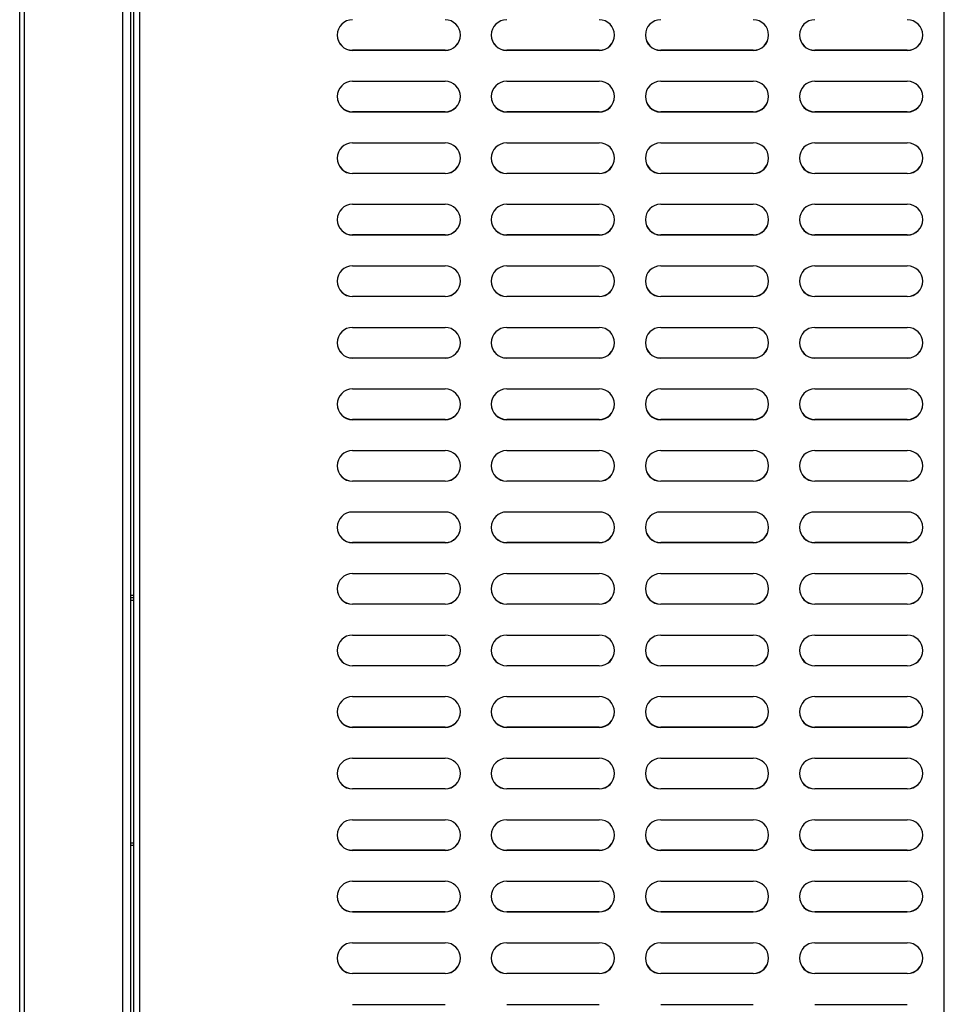
# Model space of a CAD drawing. Units: millimetres. Extents: x 812 to 3066, y 515 to 2053.
# Drawn here: x 2120 to 2270, y 719 to 879 of the extents above; entities that cross this region are included whole.
import ezdxf

# ---------------------------------------------------------------- set-up
doc = ezdxf.new("R2010")
doc.units = ezdxf.units.MM

msp = doc.modelspace()

# ---------------------------------------------------------------- linework, layer by layer
at = {"extrusion": (5.66554e-16, 0, -1)}
for p, q in [((2120.36, 607.64), (2120.36, 1087.04)), ((2121.16, 621.35), (2121.16, 1087.07)), ((2270.36, 619.25), (2270.36, 1087.04)), ((2137.06, 1072.86), (2137.06, 684.78)), ((2138.36, 1073.26), (2138.36, 608.22)), ((2138.86, 627.88), (2138.86, 1069.03)), ((2139.86, 627.83), (2139.86, 1059.9)), ((2189.36, 873.92), (2174.36, 873.92)), ((2174.36, 873.9), (2174.36, 873.92)), ((2189.36, 873.9), (2174.36, 873.9)), ((2189.36, 873.9), (2189.36, 873.92)), ((2214.36, 873.92), (2199.36, 873.92)), ((2199.36, 873.9), (2199.36, 873.92)), ((2214.36, 873.9), (2199.36, 873.9)), ((2214.36, 873.9), (2214.36, 873.92)), ((2239.36, 873.92), (2224.36, 873.92)), ((2224.36, 873.9), (2224.36, 873.92)), ((2239.36, 873.9), (2224.36, 873.9)), ((2239.36, 873.9), (2239.36, 873.92)), ((2264.36, 873.92), (2249.36, 873.92)), ((2249.36, 873.9), (2249.36, 873.92)), ((2264.36, 873.9), (2249.36, 873.9)), ((2264.36, 873.9), (2264.36, 873.92)), ((2174.36, 868.9), (2189.36, 868.9)), ((2199.36, 868.9), (2214.36, 868.9)), ((2224.36, 868.9), (2239.36, 868.9)), ((2249.36, 868.9), (2264.36, 868.9)), ((2189.36, 863.94), (2174.36, 863.94)), ((2174.36, 863.91), (2174.36, 863.94)), ((2189.36, 863.91), (2174.36, 863.91)), ((2189.36, 863.91), (2189.36, 863.94)), ((2214.36, 863.94), (2199.36, 863.94)), ((2199.36, 863.91), (2199.36, 863.94)), ((2214.36, 863.91), (2199.36, 863.91)), ((2214.36, 863.91), (2214.36, 863.94)), ((2239.36, 863.94), (2224.36, 863.94)), ((2224.36, 863.91), (2224.36, 863.94)), ((2239.36, 863.91), (2224.36, 863.91)), ((2239.36, 863.91), (2239.36, 863.94)), ((2264.36, 863.94), (2249.36, 863.94)), ((2249.36, 863.91), (2249.36, 863.94)), ((2264.36, 863.91), (2249.36, 863.91)), ((2264.36, 863.91), (2264.36, 863.94)), ((2174.36, 858.92), (2189.36, 858.92)), ((2199.36, 858.92), (2214.36, 858.92)), ((2224.36, 858.92), (2239.36, 858.92)), ((2249.36, 858.92), (2264.36, 858.92)), ((2189.36, 853.96), (2174.36, 853.96)), ((2174.36, 853.93), (2174.36, 853.96)), ((2189.36, 853.93), (2174.36, 853.93)), ((2189.36, 853.93), (2189.36, 853.96)), ((2214.36, 853.96), (2199.36, 853.96)), ((2199.36, 853.93), (2199.36, 853.96)), ((2214.36, 853.93), (2199.36, 853.93)), ((2214.36, 853.93), (2214.36, 853.96)), ((2239.36, 853.96), (2224.36, 853.96)), ((2224.36, 853.93), (2224.36, 853.96)), ((2239.36, 853.93), (2224.36, 853.93)), ((2239.36, 853.93), (2239.36, 853.96)), ((2264.36, 853.96), (2249.36, 853.96)), ((2249.36, 853.93), (2249.36, 853.96)), ((2264.36, 853.93), (2249.36, 853.93)), ((2264.36, 853.93), (2264.36, 853.96)), ((2174.36, 848.94), (2189.36, 848.94)), ((2199.36, 848.94), (2214.36, 848.94)), ((2224.36, 848.94), (2239.36, 848.94)), ((2249.36, 848.94), (2264.36, 848.94)), ((2189.36, 843.97), (2174.36, 843.97)), ((2174.36, 843.94), (2174.36, 843.97)), ((2189.36, 843.94), (2174.36, 843.94)), ((2189.36, 843.94), (2189.36, 843.97)), ((2214.36, 843.97), (2199.36, 843.97)), ((2199.36, 843.94), (2199.36, 843.97)), ((2214.36, 843.94), (2199.36, 843.94)), ((2214.36, 843.94), (2214.36, 843.97)), ((2239.36, 843.97), (2224.36, 843.97)), ((2224.36, 843.94), (2224.36, 843.97)), ((2239.36, 843.94), (2224.36, 843.94)), ((2239.36, 843.94), (2239.36, 843.97)), ((2264.36, 843.97), (2249.36, 843.97)), ((2249.36, 843.94), (2249.36, 843.97)), ((2264.36, 843.94), (2249.36, 843.94)), ((2264.36, 843.94), (2264.36, 843.97)), ((2174.36, 838.95), (2189.36, 838.95)), ((2199.36, 838.95), (2214.36, 838.95)), ((2224.36, 838.95), (2239.36, 838.95)), ((2249.36, 838.95), (2264.36, 838.95)), ((2189.36, 833.99), (2174.36, 833.99)), ((2174.36, 833.96), (2174.36, 833.99)), ((2189.36, 833.96), (2174.36, 833.96)), ((2189.36, 833.96), (2189.36, 833.99)), ((2214.36, 833.99), (2199.36, 833.99)), ((2199.36, 833.96), (2199.36, 833.99)), ((2214.36, 833.96), (2199.36, 833.96)), ((2214.36, 833.96), (2214.36, 833.99)), ((2239.36, 833.99), (2224.36, 833.99)), ((2224.36, 833.96), (2224.36, 833.99)), ((2239.36, 833.96), (2224.36, 833.96)), ((2239.36, 833.96), (2239.36, 833.99)), ((2264.36, 833.99), (2249.36, 833.99)), ((2249.36, 833.96), (2249.36, 833.99)), ((2264.36, 833.96), (2249.36, 833.96)), ((2264.36, 833.96), (2264.36, 833.99)), ((2174.36, 828.97), (2189.36, 828.97)), ((2199.36, 828.97), (2214.36, 828.97)), ((2224.36, 828.97), (2239.36, 828.97)), ((2249.36, 828.97), (2264.36, 828.97)), ((2189.36, 824), (2174.36, 824)), ((2174.36, 823.98), (2174.36, 824)), ((2189.36, 823.98), (2174.36, 823.98)), ((2189.36, 823.98), (2189.36, 824)), ((2214.36, 824), (2199.36, 824)), ((2199.36, 823.98), (2199.36, 824)), ((2214.36, 823.98), (2199.36, 823.98)), ((2214.36, 823.98), (2214.36, 824)), ((2239.36, 824), (2224.36, 824)), ((2224.36, 823.98), (2224.36, 824)), ((2239.36, 823.98), (2224.36, 823.98)), ((2239.36, 823.98), (2239.36, 824)), ((2264.36, 824), (2249.36, 824)), ((2249.36, 823.98), (2249.36, 824)), ((2264.36, 823.98), (2249.36, 823.98)), ((2264.36, 823.98), (2264.36, 824)), ((2174.36, 818.98), (2189.36, 818.98)), ((2199.36, 818.98), (2214.36, 818.98)), ((2224.36, 818.98), (2239.36, 818.98)), ((2249.36, 818.98), (2264.36, 818.98)), ((2189.36, 814.02), (2174.36, 814.02)), ((2174.36, 813.99), (2174.36, 814.02)), ((2189.36, 813.99), (2174.36, 813.99)), ((2189.36, 813.99), (2189.36, 814.02)), ((2214.36, 814.02), (2199.36, 814.02)), ((2199.36, 813.99), (2199.36, 814.02)), ((2214.36, 813.99), (2199.36, 813.99)), ((2214.36, 813.99), (2214.36, 814.02)), ((2239.36, 814.02), (2224.36, 814.02)), ((2224.36, 813.99), (2224.36, 814.02)), ((2239.36, 813.99), (2224.36, 813.99)), ((2239.36, 813.99), (2239.36, 814.02)), ((2264.36, 814.02), (2249.36, 814.02)), ((2249.36, 813.99), (2249.36, 814.02)), ((2264.36, 813.99), (2249.36, 813.99)), ((2264.36, 813.99), (2264.36, 814.02)), ((2174.36, 809), (2189.36, 809)), ((2199.36, 809), (2214.36, 809)), ((2224.36, 809), (2239.36, 809)), ((2249.36, 809), (2264.36, 809)), ((2189.36, 804.04), (2174.36, 804.04)), ((2174.36, 804.01), (2174.36, 804.04)), ((2189.36, 804.01), (2174.36, 804.01)), ((2189.36, 804.01), (2189.36, 804.04)), ((2214.36, 804.04), (2199.36, 804.04)), ((2199.36, 804.01), (2199.36, 804.04)), ((2214.36, 804.01), (2199.36, 804.01)), ((2214.36, 804.01), (2214.36, 804.04)), ((2239.36, 804.04), (2224.36, 804.04)), ((2224.36, 804.01), (2224.36, 804.04)), ((2239.36, 804.01), (2224.36, 804.01)), ((2239.36, 804.01), (2239.36, 804.04)), ((2264.36, 804.04), (2249.36, 804.04)), ((2249.36, 804.01), (2249.36, 804.04)), ((2264.36, 804.01), (2249.36, 804.01)), ((2264.36, 804.01), (2264.36, 804.04)), ((2174.36, 799.02), (2189.36, 799.02)), ((2199.36, 799.02), (2214.36, 799.02)), ((2224.36, 799.02), (2239.36, 799.02)), ((2249.36, 799.02), (2264.36, 799.02)), ((2189.36, 794.05), (2174.36, 794.05)), ((2174.36, 794.02), (2174.36, 794.05)), ((2189.36, 794.02), (2174.36, 794.02)), ((2189.36, 794.02), (2189.36, 794.05)), ((2214.36, 794.05), (2199.36, 794.05)), ((2199.36, 794.02), (2199.36, 794.05)), ((2214.36, 794.02), (2199.36, 794.02)), ((2214.36, 794.02), (2214.36, 794.05)), ((2239.36, 794.05), (2224.36, 794.05)), ((2224.36, 794.02), (2224.36, 794.05)), ((2239.36, 794.02), (2224.36, 794.02)), ((2239.36, 794.02), (2239.36, 794.05)), ((2264.36, 794.05), (2249.36, 794.05)), ((2249.36, 794.02), (2249.36, 794.05)), ((2264.36, 794.02), (2249.36, 794.02)), ((2264.36, 794.02), (2264.36, 794.05)), ((2174.36, 789.03), (2189.36, 789.03)), ((2199.36, 789.03), (2214.36, 789.03)), ((2224.36, 789.03), (2239.36, 789.03)), ((2249.36, 789.03), (2264.36, 789.03)), ((2138.36, 785.52), (2138.86, 785.52)), ((2138.36, 785.12), (2138.86, 785.12)), ((2138.36, 784.72), (2138.86, 784.72)), ((2189.36, 784.07), (2174.36, 784.07)), ((2174.36, 784.04), (2174.36, 784.07)), ((2189.36, 784.04), (2174.36, 784.04)), ((2189.36, 784.04), (2189.36, 784.07)), ((2214.36, 784.07), (2199.36, 784.07)), ((2199.36, 784.04), (2199.36, 784.07)), ((2214.36, 784.04), (2199.36, 784.04)), ((2214.36, 784.04), (2214.36, 784.07)), ((2239.36, 784.07), (2224.36, 784.07)), ((2224.36, 784.04), (2224.36, 784.07)), ((2239.36, 784.04), (2224.36, 784.04)), ((2239.36, 784.04), (2239.36, 784.07)), ((2264.36, 784.07), (2249.36, 784.07)), ((2249.36, 784.04), (2249.36, 784.07)), ((2264.36, 784.04), (2249.36, 784.04)), ((2264.36, 784.04), (2264.36, 784.07)), ((2174.36, 779.05), (2189.36, 779.05)), ((2199.36, 779.05), (2214.36, 779.05)), ((2224.36, 779.05), (2239.36, 779.05)), ((2249.36, 779.05), (2264.36, 779.05)), ((2189.36, 774.08), (2174.36, 774.08)), ((2174.36, 774.06), (2174.36, 774.08)), ((2189.36, 774.06), (2174.36, 774.06)), ((2189.36, 774.06), (2189.36, 774.08)), ((2214.36, 774.08), (2199.36, 774.08)), ((2199.36, 774.06), (2199.36, 774.08)), ((2214.36, 774.06), (2199.36, 774.06)), ((2214.36, 774.06), (2214.36, 774.08)), ((2239.36, 774.08), (2224.36, 774.08)), ((2224.36, 774.06), (2224.36, 774.08)), ((2239.36, 774.06), (2224.36, 774.06)), ((2239.36, 774.06), (2239.36, 774.08)), ((2264.36, 774.08), (2249.36, 774.08)), ((2249.36, 774.06), (2249.36, 774.08)), ((2264.36, 774.06), (2249.36, 774.06)), ((2264.36, 774.06), (2264.36, 774.08)), ((2174.36, 769.06), (2189.36, 769.06)), ((2199.36, 769.06), (2214.36, 769.06)), ((2224.36, 769.06), (2239.36, 769.06)), ((2249.36, 769.06), (2264.36, 769.06)), ((2189.36, 764.1), (2174.36, 764.1)), ((2174.36, 764.07), (2174.36, 764.1)), ((2189.36, 764.07), (2174.36, 764.07)), ((2189.36, 764.07), (2189.36, 764.1)), ((2214.36, 764.1), (2199.36, 764.1)), ((2199.36, 764.07), (2199.36, 764.1)), ((2214.36, 764.07), (2199.36, 764.07)), ((2214.36, 764.07), (2214.36, 764.1)), ((2239.36, 764.1), (2224.36, 764.1)), ((2224.36, 764.07), (2224.36, 764.1)), ((2239.36, 764.07), (2224.36, 764.07)), ((2239.36, 764.07), (2239.36, 764.1)), ((2264.36, 764.1), (2249.36, 764.1)), ((2249.36, 764.07), (2249.36, 764.1)), ((2264.36, 764.07), (2249.36, 764.07)), ((2264.36, 764.07), (2264.36, 764.1)), ((2174.36, 759.08), (2189.36, 759.08)), ((2199.36, 759.08), (2214.36, 759.08)), ((2224.36, 759.08), (2239.36, 759.08)), ((2249.36, 759.08), (2264.36, 759.08)), ((2189.36, 754.12), (2174.36, 754.12)), ((2174.36, 754.09), (2174.36, 754.12)), ((2189.36, 754.09), (2174.36, 754.09)), ((2189.36, 754.09), (2189.36, 754.12)), ((2214.36, 754.12), (2199.36, 754.12)), ((2199.36, 754.09), (2199.36, 754.12)), ((2214.36, 754.09), (2199.36, 754.09)), ((2214.36, 754.09), (2214.36, 754.12)), ((2239.36, 754.12), (2224.36, 754.12)), ((2224.36, 754.09), (2224.36, 754.12)), ((2239.36, 754.09), (2224.36, 754.09)), ((2239.36, 754.09), (2239.36, 754.12)), ((2264.36, 754.12), (2249.36, 754.12)), ((2249.36, 754.09), (2249.36, 754.12)), ((2264.36, 754.09), (2249.36, 754.09)), ((2264.36, 754.09), (2264.36, 754.12)), ((2174.36, 749.1), (2189.36, 749.1)), ((2199.36, 749.1), (2214.36, 749.1)), ((2224.36, 749.1), (2239.36, 749.1)), ((2249.36, 749.1), (2264.36, 749.1)), ((2138.36, 745.32), (2138.86, 745.32)), ((2138.36, 744.97), (2138.86, 744.97)), ((2189.36, 744.13), (2174.36, 744.13)), ((2174.36, 744.1), (2174.36, 744.13)), ((2189.36, 744.1), (2174.36, 744.1)), ((2189.36, 744.1), (2189.36, 744.13)), ((2214.36, 744.13), (2199.36, 744.13)), ((2199.36, 744.1), (2199.36, 744.13)), ((2214.36, 744.1), (2199.36, 744.1)), ((2214.36, 744.1), (2214.36, 744.13)), ((2239.36, 744.13), (2224.36, 744.13)), ((2224.36, 744.1), (2224.36, 744.13)), ((2239.36, 744.1), (2224.36, 744.1)), ((2239.36, 744.1), (2239.36, 744.13)), ((2264.36, 744.13), (2249.36, 744.13)), ((2249.36, 744.1), (2249.36, 744.13)), ((2264.36, 744.1), (2249.36, 744.1)), ((2264.36, 744.1), (2264.36, 744.13)), ((2174.36, 739.11), (2189.36, 739.11)), ((2199.36, 739.11), (2214.36, 739.11)), ((2224.36, 739.11), (2239.36, 739.11)), ((2249.36, 739.11), (2264.36, 739.11)), ((2189.36, 734.15), (2174.36, 734.15)), ((2174.36, 734.12), (2174.36, 734.15)), ((2189.36, 734.12), (2174.36, 734.12)), ((2189.36, 734.12), (2189.36, 734.15)), ((2214.36, 734.15), (2199.36, 734.15)), ((2199.36, 734.12), (2199.36, 734.15)), ((2214.36, 734.12), (2199.36, 734.12)), ((2214.36, 734.12), (2214.36, 734.15)), ((2239.36, 734.15), (2224.36, 734.15)), ((2224.36, 734.12), (2224.36, 734.15)), ((2239.36, 734.12), (2224.36, 734.12)), ((2239.36, 734.12), (2239.36, 734.15)), ((2264.36, 734.15), (2249.36, 734.15)), ((2249.36, 734.12), (2249.36, 734.15)), ((2264.36, 734.12), (2249.36, 734.12)), ((2264.36, 734.12), (2264.36, 734.15)), ((2174.36, 729.13), (2189.36, 729.13)), ((2199.36, 729.13), (2214.36, 729.13)), ((2224.36, 729.13), (2239.36, 729.13)), ((2249.36, 729.13), (2264.36, 729.13)), ((2189.36, 724.16), (2174.36, 724.16)), ((2174.36, 724.14), (2174.36, 724.16)), ((2189.36, 724.14), (2174.36, 724.14)), ((2189.36, 724.14), (2189.36, 724.16)), ((2214.36, 724.16), (2199.36, 724.16)), ((2199.36, 724.14), (2199.36, 724.16)), ((2214.36, 724.14), (2199.36, 724.14)), ((2214.36, 724.14), (2214.36, 724.16)), ((2239.36, 724.16), (2224.36, 724.16)), ((2224.36, 724.14), (2224.36, 724.16)), ((2239.36, 724.14), (2224.36, 724.14)), ((2239.36, 724.14), (2239.36, 724.16)), ((2264.36, 724.16), (2249.36, 724.16)), ((2249.36, 724.14), (2249.36, 724.16)), ((2264.36, 724.14), (2249.36, 724.14)), ((2264.36, 724.14), (2264.36, 724.16)), ((2174.36, 719.14), (2189.36, 719.14)), ((2199.36, 719.14), (2214.36, 719.14)), ((2224.36, 719.14), (2239.36, 719.14)), ((2249.36, 719.14), (2264.36, 719.14))]:
    msp.add_line(p, q, dxfattribs=at)
for centre, major_axis, start_param, end_param in [((2174.36, 876.39), (-2.5, 0), -1.570796, 1.570796), ((2189.36, 876.39), (2.5, 0), -1.570796, 1.570796), ((2199.36, 876.39), (-2.5, 0), -1.570796, 1.570796), ((2214.36, 876.39), (2.5, 0), -1.570796, 1.570796), ((2224.36, 876.39), (-2.5, 0), -1.570796, 1.570796), ((2239.36, 876.39), (2.5, 0), -1.570796, 1.570796), ((2249.36, 876.39), (-2.5, 0), -1.570796, 1.570796), ((2264.36, 876.39), (2.5, 0), -1.570796, 1.570796), ((2174.36, 876.42), (-2.5, 0), 0.005662, 1.570796), ((2189.36, 876.42), (2.5, 0), -1.570796, -0.005662), ((2199.36, 876.42), (-2.5, 0), 0.005662, 1.570796), ((2214.36, 876.42), (2.5, 0), -1.570796, -0.005662), ((2224.36, 876.42), (-2.5, 0), 0.005662, 1.570796), ((2239.36, 876.42), (2.5, 0), -1.570796, -0.005662), ((2249.36, 876.42), (-2.5, 0), 0.005662, 1.570796), ((2264.36, 876.42), (2.5, 0), -1.570796, -0.005662), ((2174.36, 866.41), (-2.5, 0), -1.570796, 1.570796), ((2189.36, 866.41), (2.5, 0), -1.570796, 1.570796), ((2199.36, 866.41), (-2.5, 0), -1.570796, 1.570796), ((2214.36, 866.41), (2.5, 0), -1.570796, 1.570796), ((2224.36, 866.41), (-2.5, 0), -1.570796, 1.570796), ((2239.36, 866.41), (2.5, 0), -1.570796, 1.570796), ((2249.36, 866.41), (-2.5, 0), -1.570796, 1.570796), ((2264.36, 866.41), (2.5, 0), -1.570796, 1.570796), ((2174.36, 866.44), (-2.5, 0), 0.005662, 1.570796), ((2189.36, 866.44), (2.5, 0), -1.570796, -0.005662), ((2199.36, 866.44), (-2.5, 0), 0.005662, 1.570796), ((2214.36, 866.44), (2.5, 0), -1.570796, -0.005662), ((2224.36, 866.44), (-2.5, 0), 0.005662, 1.570796), ((2239.36, 866.44), (2.5, 0), -1.570796, -0.005662), ((2249.36, 866.44), (-2.5, 0), 0.005662, 1.570796), ((2264.36, 866.44), (2.5, 0), -1.570796, -0.005662), ((2174.36, 856.42), (-2.5, 0), -1.570796, 1.570796), ((2189.36, 856.42), (2.5, 0), -1.570796, 1.570796), ((2199.36, 856.42), (-2.5, 0), -1.570796, 1.570796), ((2214.36, 856.42), (2.5, 0), -1.570796, 1.570796), ((2224.36, 856.42), (-2.5, 0), -1.570796, 1.570796), ((2239.36, 856.42), (2.5, 0), -1.570796, 1.570796), ((2249.36, 856.42), (-2.5, 0), -1.570796, 1.570796), ((2264.36, 856.42), (2.5, 0), -1.570796, 1.570796), ((2174.36, 856.45), (-2.5, 0), 0.005662, 1.570796), ((2189.36, 856.45), (2.5, 0), -1.570796, -0.005662), ((2199.36, 856.45), (-2.5, 0), 0.005662, 1.570796), ((2214.36, 856.45), (2.5, 0), -1.570796, -0.005662), ((2224.36, 856.45), (-2.5, 0), 0.005662, 1.570796), ((2239.36, 856.45), (2.5, 0), -1.570796, -0.005662), ((2249.36, 856.45), (-2.5, 0), 0.005662, 1.570796), ((2264.36, 856.45), (2.5, 0), -1.570796, -0.005662), ((2174.36, 846.44), (-2.5, 0), -1.570796, 1.570796), ((2189.36, 846.44), (2.5, 0), -1.570796, 1.570796), ((2199.36, 846.44), (-2.5, 0), -1.570796, 1.570796), ((2214.36, 846.44), (2.5, 0), -1.570796, 1.570796), ((2224.36, 846.44), (-2.5, 0), -1.570796, 1.570796), ((2239.36, 846.44), (2.5, 0), -1.570796, 1.570796), ((2249.36, 846.44), (-2.5, 0), -1.570796, 1.570796), ((2264.36, 846.44), (2.5, 0), -1.570796, 1.570796), ((2174.36, 846.47), (-2.5, 0), 0.005662, 1.570796), ((2189.36, 846.47), (2.5, 0), -1.570796, -0.005662), ((2199.36, 846.47), (-2.5, 0), 0.005662, 1.570796), ((2214.36, 846.47), (2.5, 0), -1.570796, -0.005662), ((2224.36, 846.47), (-2.5, 0), 0.005662, 1.570796), ((2239.36, 846.47), (2.5, 0), -1.570796, -0.005662), ((2249.36, 846.47), (-2.5, 0), 0.005662, 1.570796), ((2264.36, 846.47), (2.5, 0), -1.570796, -0.005662), ((2174.36, 836.46), (-2.5, 0), -1.570796, 1.570796), ((2189.36, 836.46), (2.5, 0), -1.570796, 1.570796), ((2199.36, 836.46), (-2.5, 0), -1.570796, 1.570796), ((2214.36, 836.46), (2.5, 0), -1.570796, 1.570796), ((2224.36, 836.46), (-2.5, 0), -1.570796, 1.570796), ((2239.36, 836.46), (2.5, 0), -1.570796, 1.570796), ((2249.36, 836.46), (-2.5, 0), -1.570796, 1.570796), ((2264.36, 836.46), (2.5, 0), -1.570796, 1.570796), ((2174.36, 836.48), (-2.5, 0), 0.005662, 1.570796), ((2189.36, 836.48), (2.5, 0), -1.570796, -0.005662), ((2199.36, 836.48), (-2.5, 0), 0.005662, 1.570796), ((2214.36, 836.48), (2.5, 0), -1.570796, -0.005662), ((2224.36, 836.48), (-2.5, 0), 0.005662, 1.570796), ((2239.36, 836.48), (2.5, 0), -1.570796, -0.005662), ((2249.36, 836.48), (-2.5, 0), 0.005662, 1.570796), ((2264.36, 836.48), (2.5, 0), -1.570796, -0.005662), ((2174.36, 826.47), (-2.5, 0), -1.570796, 1.570796), ((2189.36, 826.47), (2.5, 0), -1.570796, 1.570796), ((2199.36, 826.47), (-2.5, 0), -1.570796, 1.570796), ((2214.36, 826.47), (2.5, 0), -1.570796, 1.570796), ((2224.36, 826.47), (-2.5, 0), -1.570796, 1.570796), ((2239.36, 826.47), (2.5, 0), -1.570796, 1.570796), ((2249.36, 826.47), (-2.5, 0), -1.570796, 1.570796), ((2264.36, 826.47), (2.5, 0), -1.570796, 1.570796), ((2174.36, 826.5), (-2.5, 0), 0.005662, 1.570796), ((2189.36, 826.5), (2.5, 0), -1.570796, -0.005662), ((2199.36, 826.5), (-2.5, 0), 0.005662, 1.570796), ((2214.36, 826.5), (2.5, 0), -1.570796, -0.005662), ((2224.36, 826.5), (-2.5, 0), 0.005662, 1.570796), ((2239.36, 826.5), (2.5, 0), -1.570796, -0.005662), ((2249.36, 826.5), (-2.5, 0), 0.005662, 1.570796), ((2264.36, 826.5), (2.5, 0), -1.570796, -0.005662), ((2174.36, 816.49), (-2.5, 0), -1.570796, 1.570796), ((2189.36, 816.49), (2.5, 0), -1.570796, 1.570796), ((2199.36, 816.49), (-2.5, 0), -1.570796, 1.570796), ((2214.36, 816.49), (2.5, 0), -1.570796, 1.570796), ((2224.36, 816.49), (-2.5, 0), -1.570796, 1.570796), ((2239.36, 816.49), (2.5, 0), -1.570796, 1.570796), ((2249.36, 816.49), (-2.5, 0), -1.570796, 1.570796), ((2264.36, 816.49), (2.5, 0), -1.570796, 1.570796), ((2174.36, 816.52), (-2.5, 0), 0.005662, 1.570796), ((2189.36, 816.52), (2.5, 0), -1.570796, -0.005662), ((2199.36, 816.52), (-2.5, 0), 0.005662, 1.570796), ((2214.36, 816.52), (2.5, 0), -1.570796, -0.005662), ((2224.36, 816.52), (-2.5, 0), 0.005662, 1.570796), ((2239.36, 816.52), (2.5, 0), -1.570796, -0.005662), ((2249.36, 816.52), (-2.5, 0), 0.005662, 1.570796), ((2264.36, 816.52), (2.5, 0), -1.570796, -0.005662), ((2174.36, 806.5), (-2.5, 0), -1.570796, 1.570796), ((2189.36, 806.5), (2.5, 0), -1.570796, 1.570796), ((2199.36, 806.5), (-2.5, 0), -1.570796, 1.570796), ((2214.36, 806.5), (2.5, 0), -1.570796, 1.570796), ((2224.36, 806.5), (-2.5, 0), -1.570796, 1.570796), ((2239.36, 806.5), (2.5, 0), -1.570796, 1.570796), ((2249.36, 806.5), (-2.5, 0), -1.570796, 1.570796), ((2264.36, 806.5), (2.5, 0), -1.570796, 1.570796), ((2174.36, 806.53), (-2.5, 0), 0.005662, 1.570796), ((2189.36, 806.53), (2.5, 0), -1.570796, -0.005662), ((2199.36, 806.53), (-2.5, 0), 0.005662, 1.570796), ((2214.36, 806.53), (2.5, 0), -1.570796, -0.005662), ((2224.36, 806.53), (-2.5, 0), 0.005662, 1.570796), ((2239.36, 806.53), (2.5, 0), -1.570796, -0.005662), ((2249.36, 806.53), (-2.5, 0), 0.005662, 1.570796), ((2264.36, 806.53), (2.5, 0), -1.570796, -0.005662), ((2174.36, 796.52), (-2.5, 0), -1.570796, 1.570796), ((2189.36, 796.52), (2.5, 0), -1.570796, 1.570796), ((2199.36, 796.52), (-2.5, 0), -1.570796, 1.570796), ((2214.36, 796.52), (2.5, 0), -1.570796, 1.570796), ((2224.36, 796.52), (-2.5, 0), -1.570796, 1.570796), ((2239.36, 796.52), (2.5, 0), -1.570796, 1.570796), ((2249.36, 796.52), (-2.5, 0), -1.570796, 1.570796), ((2264.36, 796.52), (2.5, 0), -1.570796, 1.570796), ((2174.36, 796.55), (-2.5, 0), 0.005662, 1.570796), ((2189.36, 796.55), (2.5, 0), -1.570796, -0.005662), ((2199.36, 796.55), (-2.5, 0), 0.005662, 1.570796), ((2214.36, 796.55), (2.5, 0), -1.570796, -0.005662), ((2224.36, 796.55), (-2.5, 0), 0.005662, 1.570796), ((2239.36, 796.55), (2.5, 0), -1.570796, -0.005662), ((2249.36, 796.55), (-2.5, 0), 0.005662, 1.570796), ((2264.36, 796.55), (2.5, 0), -1.570796, -0.005662), ((2174.36, 786.54), (-2.5, 0), -1.570796, 1.570796), ((2189.36, 786.54), (2.5, 0), -1.570796, 1.570796), ((2199.36, 786.54), (-2.5, 0), -1.570796, 1.570796), ((2214.36, 786.54), (2.5, 0), -1.570796, 1.570796), ((2224.36, 786.54), (-2.5, 0), -1.570796, 1.570796), ((2239.36, 786.54), (2.5, 0), -1.570796, 1.570796), ((2249.36, 786.54), (-2.5, 0), -1.570796, 1.570796), ((2264.36, 786.54), (2.5, 0), -1.570796, 1.570796), ((2174.36, 786.56), (-2.5, 0), 0.005662, 1.570796), ((2189.36, 786.56), (2.5, 0), -1.570796, -0.005662), ((2199.36, 786.56), (-2.5, 0), 0.005662, 1.570796), ((2214.36, 786.56), (2.5, 0), -1.570796, -0.005662), ((2224.36, 786.56), (-2.5, 0), 0.005662, 1.570796), ((2239.36, 786.56), (2.5, 0), -1.570796, -0.005662), ((2249.36, 786.56), (-2.5, 0), 0.005662, 1.570796), ((2264.36, 786.56), (2.5, 0), -1.570796, -0.005662), ((2174.36, 776.55), (-2.5, 0), -1.570796, 1.570796), ((2189.36, 776.55), (2.5, 0), -1.570796, 1.570796), ((2199.36, 776.55), (-2.5, 0), -1.570796, 1.570796), ((2214.36, 776.55), (2.5, 0), -1.570796, 1.570796), ((2224.36, 776.55), (-2.5, 0), -1.570796, 1.570796), ((2239.36, 776.55), (2.5, 0), -1.570796, 1.570796), ((2249.36, 776.55), (-2.5, 0), -1.570796, 1.570796), ((2264.36, 776.55), (2.5, 0), -1.570796, 1.570796), ((2174.36, 776.58), (-2.5, 0), 0.005662, 1.570796), ((2189.36, 776.58), (2.5, 0), -1.570796, -0.005662), ((2199.36, 776.58), (-2.5, 0), 0.005662, 1.570796), ((2214.36, 776.58), (2.5, 0), -1.570796, -0.005662), ((2224.36, 776.58), (-2.5, 0), 0.005662, 1.570796), ((2239.36, 776.58), (2.5, 0), -1.570796, -0.005662), ((2249.36, 776.58), (-2.5, 0), 0.005662, 1.570796), ((2264.36, 776.58), (2.5, 0), -1.570796, -0.005662), ((2174.36, 766.57), (-2.5, 0), -1.570796, 1.570796), ((2189.36, 766.57), (2.5, 0), -1.570796, 1.570796), ((2199.36, 766.57), (-2.5, 0), -1.570796, 1.570796), ((2214.36, 766.57), (2.5, 0), -1.570796, 1.570796), ((2224.36, 766.57), (-2.5, 0), -1.570796, 1.570796), ((2239.36, 766.57), (2.5, 0), -1.570796, 1.570796), ((2249.36, 766.57), (-2.5, 0), -1.570796, 1.570796), ((2264.36, 766.57), (2.5, 0), -1.570796, 1.570796), ((2174.36, 766.6), (-2.5, 0), 0.005662, 1.570796), ((2189.36, 766.6), (2.5, 0), -1.570796, -0.005662), ((2199.36, 766.6), (-2.5, 0), 0.005662, 1.570796), ((2214.36, 766.6), (2.5, 0), -1.570796, -0.005662), ((2224.36, 766.6), (-2.5, 0), 0.005662, 1.570796), ((2239.36, 766.6), (2.5, 0), -1.570796, -0.005662), ((2249.36, 766.6), (-2.5, 0), 0.005662, 1.570796), ((2264.36, 766.6), (2.5, 0), -1.570796, -0.005662), ((2174.36, 756.58), (-2.5, 0), -1.570796, 1.570796), ((2189.36, 756.58), (2.5, 0), -1.570796, 1.570796), ((2199.36, 756.58), (-2.5, 0), -1.570796, 1.570796), ((2214.36, 756.58), (2.5, 0), -1.570796, 1.570796), ((2224.36, 756.58), (-2.5, 0), -1.570796, 1.570796), ((2239.36, 756.58), (2.5, 0), -1.570796, 1.570796), ((2249.36, 756.58), (-2.5, 0), -1.570796, 1.570796), ((2264.36, 756.58), (2.5, 0), -1.570796, 1.570796), ((2174.36, 756.61), (-2.5, 0), 0.005662, 1.570796), ((2189.36, 756.61), (2.5, 0), -1.570796, -0.005662), ((2199.36, 756.61), (-2.5, 0), 0.005662, 1.570796), ((2214.36, 756.61), (2.5, 0), -1.570796, -0.005662), ((2224.36, 756.61), (-2.5, 0), 0.005662, 1.570796), ((2239.36, 756.61), (2.5, 0), -1.570796, -0.005662), ((2249.36, 756.61), (-2.5, 0), 0.005662, 1.570796), ((2264.36, 756.61), (2.5, 0), -1.570796, -0.005662), ((2174.36, 746.6), (-2.5, 0), -1.570796, 1.570796), ((2189.36, 746.6), (2.5, 0), -1.570796, 1.570796), ((2199.36, 746.6), (-2.5, 0), -1.570796, 1.570796), ((2214.36, 746.6), (2.5, 0), -1.570796, 1.570796), ((2224.36, 746.6), (-2.5, 0), -1.570796, 1.570796), ((2239.36, 746.6), (2.5, 0), -1.570796, 1.570796), ((2249.36, 746.6), (-2.5, 0), -1.570796, 1.570796), ((2264.36, 746.6), (2.5, 0), -1.570796, 1.570796), ((2174.36, 746.63), (-2.5, 0), 0.005662, 1.570796), ((2189.36, 746.63), (2.5, 0), -1.570796, -0.005662), ((2199.36, 746.63), (-2.5, 0), 0.005662, 1.570796), ((2214.36, 746.63), (2.5, 0), -1.570796, -0.005662), ((2224.36, 746.63), (-2.5, 0), 0.005662, 1.570796), ((2239.36, 746.63), (2.5, 0), -1.570796, -0.005662), ((2249.36, 746.63), (-2.5, 0), 0.005662, 1.570796), ((2264.36, 746.63), (2.5, 0), -1.570796, -0.005662), ((2174.36, 736.62), (-2.5, 0), -1.570796, 1.570796), ((2189.36, 736.62), (2.5, 0), -1.570796, 1.570796), ((2199.36, 736.62), (-2.5, 0), -1.570796, 1.570796), ((2214.36, 736.62), (2.5, 0), -1.570796, 1.570796), ((2224.36, 736.62), (-2.5, 0), -1.570796, 1.570796), ((2239.36, 736.62), (2.5, 0), -1.570796, 1.570796), ((2249.36, 736.62), (-2.5, 0), -1.570796, 1.570796), ((2264.36, 736.62), (2.5, 0), -1.570796, 1.570796), ((2174.36, 736.64), (-2.5, 0), 0.005662, 1.570796), ((2189.36, 736.64), (2.5, 0), -1.570796, -0.005662), ((2199.36, 736.64), (-2.5, 0), 0.005662, 1.570796), ((2214.36, 736.64), (2.5, 0), -1.570796, -0.005662), ((2224.36, 736.64), (-2.5, 0), 0.005662, 1.570796), ((2239.36, 736.64), (2.5, 0), -1.570796, -0.005662), ((2249.36, 736.64), (-2.5, 0), 0.005662, 1.570796), ((2264.36, 736.64), (2.5, 0), -1.570796, -0.005662), ((2174.36, 726.63), (-2.5, 0), -1.570796, 1.570796), ((2189.36, 726.63), (2.5, 0), -1.570796, 1.570796), ((2199.36, 726.63), (-2.5, 0), -1.570796, 1.570796), ((2214.36, 726.63), (2.5, 0), -1.570796, 1.570796), ((2224.36, 726.63), (-2.5, 0), -1.570796, 1.570796), ((2239.36, 726.63), (2.5, 0), -1.570796, 1.570796), ((2249.36, 726.63), (-2.5, 0), -1.570796, 1.570796), ((2264.36, 726.63), (2.5, 0), -1.570796, 1.570796), ((2174.36, 726.66), (-2.5, 0), 0.005662, 1.570796), ((2189.36, 726.66), (2.5, 0), -1.570796, -0.005662), ((2199.36, 726.66), (-2.5, 0), 0.005662, 1.570796), ((2214.36, 726.66), (2.5, 0), -1.570796, -0.005662), ((2224.36, 726.66), (-2.5, 0), 0.005662, 1.570796), ((2239.36, 726.66), (2.5, 0), -1.570796, -0.005662), ((2249.36, 726.66), (-2.5, 0), 0.005662, 1.570796), ((2264.36, 726.66), (2.5, 0), -1.570796, -0.005662)]:
    msp.add_ellipse(centre, major_axis=major_axis, ratio=0.998401, start_param=start_param, end_param=end_param)

doc.saveas('drawing.dxf')
